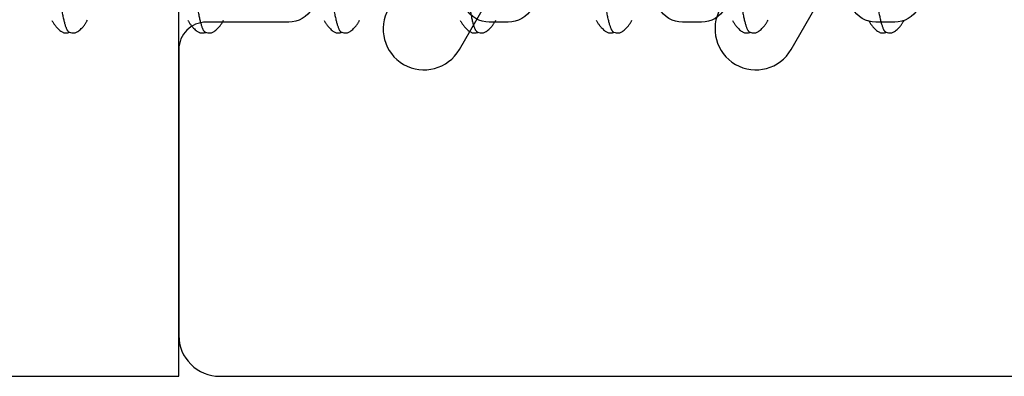
# Model space of a CAD drawing. Extents: x 494 to 681, y 373 to 426.
# Drawn here: x 523 to 524, y 403 to 403 of the extents above; entities that cross this region are included whole.
import ezdxf

# ---------------------------------------------------------------- set-up
doc = ezdxf.new("R2010")
doc.units = 0
doc.header["$LTSCALE"] = 0.25
doc.header["$MEASUREMENT"] = 0
doc.layers.add('Boyd_Fasteners', color=3, linetype='CONTINUOUS')
for name, color, linetype, lineweight in [('Die#', 230, 'CONTINUOUS', 15), ('EXTRUDED VINYL', 250, 'CONTINUOUS', 25), ('Extrusions', 170, 'CONTINUOUS', 25)]:
    doc.layers.add(name, color=color, linetype=linetype, lineweight=lineweight)
doc.styles.add('PART ID', font='arial.ttf')

# ---------------------------------------------------------------- blocks, each defined once
blk = doc.blocks.new('A$C09F65A9E')
at = {"layer": 'Boyd_Fasteners'}
for p, q in [((-0.12056, -0.32908), (-0.12078, -0.32923)), ((-0.12035, -0.32894), (-0.12056, -0.32908)), ((-0.12013, -0.32881), (-0.12035, -0.32894)), ((-0.1199, -0.32867), (-0.12013, -0.32881)), ((-0.11965, -0.32852), (-0.1199, -0.32867)), ((-0.11934, -0.32835), (-0.11965, -0.32852)), ((-0.12379, -0.33255), (-0.12387, -0.33277)), ((-0.1237, -0.33233), (-0.12379, -0.33255)), ((-0.12358, -0.3321), (-0.1237, -0.33233)), ((-0.12345, -0.33188), (-0.12358, -0.3321)), ((-0.12327, -0.33162), (-0.12345, -0.33188)), ((-0.12304, -0.33132), (-0.12327, -0.33162)), ((-0.12277, -0.331), (-0.12304, -0.33132)), ((-0.12251, -0.33071), (-0.12277, -0.331)), ((-0.12224, -0.33044), (-0.12251, -0.33071)), ((-0.12198, -0.33019), (-0.12224, -0.33044)), ((-0.12173, -0.32997), (-0.12198, -0.33019)), ((-0.12148, -0.32976), (-0.12173, -0.32997)), ((-0.12124, -0.32957), (-0.12148, -0.32976)), ((-0.12101, -0.3294), (-0.12124, -0.32957)), ((-0.12078, -0.32923), (-0.12101, -0.3294)), ((-0.12396, -0.33326), (-0.12398, -0.33355)), ((-0.12398, -0.33355), (-0.12396, -0.33389)), ((-0.12394, -0.33565), (-0.12397, -0.33605)), ((-0.12397, -0.33605), (-0.12397, -0.3364)), ((-0.12392, -0.33301), (-0.12396, -0.33326)), ((-0.12396, -0.33389), (-0.12391, -0.33426)), ((-0.12385, -0.33522), (-0.12394, -0.33565)), ((-0.12387, -0.33277), (-0.12392, -0.33301)), ((-0.12391, -0.33426), (-0.12382, -0.33464)), ((-0.12374, -0.33484), (-0.12385, -0.33522)), ((-0.12382, -0.33464), (-0.12374, -0.33487)), ((-0.12366, -0.33465), (-0.12374, -0.33484)), ((-0.12397, -0.3364), (-0.12394, -0.33668)), ((-0.12394, -0.33668), (-0.12388, -0.33694)), ((-0.12388, -0.33694), (-0.1238, -0.33719)), ((-0.1238, -0.33719), (-0.1237, -0.33743)), ((-0.1237, -0.33743), (-0.12357, -0.33767)), ((-0.12357, -0.33767), (-0.12342, -0.33792)), ((-0.12342, -0.33792), (-0.12322, -0.33821)), ((-0.12322, -0.33821), (-0.12295, -0.33855)), ((-0.12295, -0.33855), (-0.12267, -0.33888)), ((-0.12267, -0.33888), (-0.12238, -0.33918)), ((-0.12238, -0.33918), (-0.1221, -0.33945)), ((-0.1221, -0.33945), (-0.12184, -0.3397)), ((-0.12184, -0.3397), (-0.12158, -0.33992)), ((-0.12158, -0.33992), (-0.12133, -0.34012)), ((-0.12133, -0.34012), (-0.1211, -0.3403)), ((-0.1211, -0.3403), (-0.12087, -0.34046)), ((-0.12087, -0.34046), (-0.12066, -0.34061)), ((-0.12066, -0.34061), (-0.12045, -0.34075)), ((-0.12045, -0.34075), (-0.12026, -0.34087)), ((-0.12026, -0.34087), (-0.12006, -0.341)), ((-0.12006, -0.341), (-0.11984, -0.34112)), ((-0.11984, -0.34112), (-0.11961, -0.34126)), ((-0.11961, -0.34126), (-0.11932, -0.34142)), ((-0.12148, -0.37976), (-0.12172, -0.37996)), ((-0.12124, -0.37957), (-0.12148, -0.37976)), ((-0.12101, -0.37939), (-0.12124, -0.37957)), ((-0.12078, -0.37923), (-0.12101, -0.37939)), ((-0.12056, -0.37908), (-0.12078, -0.37923)), ((-0.12034, -0.37894), (-0.12056, -0.37908)), ((-0.12013, -0.37881), (-0.12034, -0.37894)), ((-0.1199, -0.37867), (-0.12013, -0.37881)), ((-0.11964, -0.37852), (-0.1199, -0.37867)), ((-0.11934, -0.37835), (-0.11964, -0.37852)), ((-0.12396, -0.38326), (-0.12398, -0.38355)), ((-0.12392, -0.383), (-0.12396, -0.38326)), ((-0.12387, -0.38277), (-0.12392, -0.383)), ((-0.12379, -0.38254), (-0.12387, -0.38277)), ((-0.1237, -0.38232), (-0.12379, -0.38254)), ((-0.12358, -0.3821), (-0.1237, -0.38232)), ((-0.12344, -0.38187), (-0.12358, -0.3821)), ((-0.12327, -0.38162), (-0.12344, -0.38187)), ((-0.12303, -0.38131), (-0.12327, -0.38162)), ((-0.12277, -0.381), (-0.12303, -0.38131)), ((-0.1225, -0.3807), (-0.12277, -0.381)), ((-0.12224, -0.38043), (-0.1225, -0.3807)), ((-0.12198, -0.38019), (-0.12224, -0.38043)), ((-0.12172, -0.37996), (-0.12198, -0.38019)), ((-0.12398, -0.38355), (-0.12396, -0.38389)), ((-0.12394, -0.38565), (-0.12397, -0.38605)), ((-0.12397, -0.38605), (-0.12397, -0.3864)), ((-0.12397, -0.3864), (-0.12394, -0.38668)), ((-0.12396, -0.38389), (-0.12391, -0.38426)), ((-0.12385, -0.38522), (-0.12394, -0.38565)), ((-0.12394, -0.38668), (-0.12388, -0.38694)), ((-0.12391, -0.38426), (-0.12382, -0.38464)), ((-0.12388, -0.38694), (-0.1238, -0.38719)), ((-0.12374, -0.38484), (-0.12385, -0.38522)), ((-0.12382, -0.38464), (-0.12375, -0.38488)), ((-0.12366, -0.38465), (-0.12374, -0.38484)), ((-0.1238, -0.38719), (-0.1237, -0.38743)), ((-0.1237, -0.38743), (-0.12357, -0.38768)), ((-0.12357, -0.38768), (-0.12342, -0.38793)), ((-0.12342, -0.38793), (-0.12322, -0.38821)), ((-0.12322, -0.38821), (-0.12295, -0.38855)), ((-0.12295, -0.38855), (-0.12266, -0.38888)), ((-0.12266, -0.38888), (-0.12238, -0.38918)), ((-0.12238, -0.38918), (-0.1221, -0.38945)), ((-0.1221, -0.38945), (-0.12184, -0.3897)), ((-0.12184, -0.3897), (-0.12158, -0.38992)), ((-0.12158, -0.38992), (-0.12133, -0.39012)), ((-0.12133, -0.39012), (-0.1211, -0.3903)), ((-0.1211, -0.3903), (-0.12087, -0.39046)), ((-0.12087, -0.39046), (-0.12066, -0.39061)), ((-0.12066, -0.39061), (-0.12045, -0.39075)), ((-0.12045, -0.39075), (-0.12026, -0.39087)), ((-0.12026, -0.39087), (-0.12006, -0.391)), ((-0.12006, -0.391), (-0.11984, -0.39112)), ((-0.11984, -0.39112), (-0.11961, -0.39126)), ((-0.11961, -0.39126), (-0.11932, -0.39142)), ((-0.12198, -0.43019), (-0.12224, -0.43044)), ((-0.12173, -0.42996), (-0.12198, -0.43019)), ((-0.12148, -0.42976), (-0.12173, -0.42996)), ((-0.12124, -0.42957), (-0.12148, -0.42976)), ((-0.12101, -0.4294), (-0.12124, -0.42957)), ((-0.12078, -0.42923), (-0.12101, -0.4294)), ((-0.12056, -0.42908), (-0.12078, -0.42923)), ((-0.12034, -0.42894), (-0.12056, -0.42908)), ((-0.12013, -0.42881), (-0.12034, -0.42894)), ((-0.1199, -0.42867), (-0.12013, -0.42881)), ((-0.11965, -0.42852), (-0.1199, -0.42867)), ((-0.11934, -0.42835), (-0.11965, -0.42852)), ((-0.12396, -0.43326), (-0.12398, -0.43355)), ((-0.12398, -0.43355), (-0.12396, -0.4339)), ((-0.12392, -0.43301), (-0.12396, -0.43326)), ((-0.12396, -0.4339), (-0.12391, -0.43427)), ((-0.12387, -0.43277), (-0.12392, -0.43301)), ((-0.12379, -0.43255), (-0.12387, -0.43277)), ((-0.1237, -0.43233), (-0.12379, -0.43255)), ((-0.12358, -0.4321), (-0.1237, -0.43233)), ((-0.12344, -0.43187), (-0.12358, -0.4321)), ((-0.12327, -0.43162), (-0.12344, -0.43187)), ((-0.12303, -0.43131), (-0.12327, -0.43162)), ((-0.12277, -0.431), (-0.12303, -0.43131)), ((-0.1225, -0.43071), (-0.12277, -0.431)), ((-0.12224, -0.43044), (-0.1225, -0.43071)), ((-0.12394, -0.43565), (-0.12397, -0.43605)), ((-0.12397, -0.43605), (-0.12397, -0.4364)), ((-0.12397, -0.4364), (-0.12394, -0.43668)), ((-0.12385, -0.43523), (-0.12394, -0.43565)), ((-0.12394, -0.43668), (-0.12388, -0.43694)), ((-0.12391, -0.43427), (-0.12382, -0.43464)), ((-0.12388, -0.43694), (-0.1238, -0.43719)), ((-0.12374, -0.43484), (-0.12385, -0.43523)), ((-0.12382, -0.43464), (-0.12374, -0.43487)), ((-0.1238, -0.43719), (-0.1237, -0.43743)), ((-0.12366, -0.43465), (-0.12374, -0.43484)), ((-0.1237, -0.43743), (-0.12357, -0.43767)), ((-0.12357, -0.43767), (-0.12342, -0.43792)), ((-0.12342, -0.43792), (-0.12322, -0.43821)), ((-0.12322, -0.43821), (-0.12295, -0.43855)), ((-0.12295, -0.43855), (-0.12267, -0.43888)), ((-0.12267, -0.43888), (-0.12238, -0.43918)), ((-0.12238, -0.43918), (-0.12211, -0.43945)), ((-0.12211, -0.43945), (-0.12184, -0.4397)), ((-0.12184, -0.4397), (-0.12158, -0.43992)), ((-0.12158, -0.43992), (-0.12133, -0.44012)), ((-0.12133, -0.44012), (-0.1211, -0.4403)), ((-0.1211, -0.4403), (-0.12087, -0.44046)), ((-0.12087, -0.44046), (-0.12066, -0.44061)), ((-0.12066, -0.44061), (-0.12045, -0.44075)), ((-0.12045, -0.44075), (-0.12026, -0.44087)), ((-0.12026, -0.44087), (-0.12006, -0.441)), ((-0.12006, -0.441), (-0.11984, -0.44112)), ((-0.11984, -0.44112), (-0.11961, -0.44126)), ((-0.11961, -0.44126), (-0.11932, -0.44142)), ((-0.12277, -0.481), (-0.12303, -0.48131)), ((-0.1225, -0.4807), (-0.12277, -0.481)), ((-0.12224, -0.48043), (-0.1225, -0.4807)), ((-0.12198, -0.48019), (-0.12224, -0.48043)), ((-0.12173, -0.47996), (-0.12198, -0.48019)), ((-0.12148, -0.47976), (-0.12173, -0.47996)), ((-0.12124, -0.47957), (-0.12148, -0.47976)), ((-0.12101, -0.47939), (-0.12124, -0.47957)), ((-0.12078, -0.47923), (-0.12101, -0.47939)), ((-0.12056, -0.47908), (-0.12078, -0.47923)), ((-0.12034, -0.47894), (-0.12056, -0.47908)), ((-0.12013, -0.47881), (-0.12034, -0.47894)), ((-0.1199, -0.47867), (-0.12013, -0.47881)), ((-0.11964, -0.47852), (-0.1199, -0.47867)), ((-0.11934, -0.47835), (-0.11964, -0.47852)), ((-0.12396, -0.48326), (-0.12398, -0.48355)), ((-0.12398, -0.48355), (-0.12396, -0.48389)), ((-0.12392, -0.483), (-0.12396, -0.48326)), ((-0.12396, -0.48389), (-0.12391, -0.48426)), ((-0.12387, -0.48277), (-0.12392, -0.483)), ((-0.12391, -0.48426), (-0.12382, -0.48464)), ((-0.12379, -0.48254), (-0.12387, -0.48277)), ((-0.12382, -0.48464), (-0.12375, -0.48488)), ((-0.1237, -0.48232), (-0.12379, -0.48254)), ((-0.12358, -0.4821), (-0.1237, -0.48232)), ((-0.12344, -0.48187), (-0.12358, -0.4821)), ((-0.12327, -0.48162), (-0.12344, -0.48187)), ((-0.12303, -0.48131), (-0.12327, -0.48162)), ((-0.12394, -0.48565), (-0.12397, -0.48605)), ((-0.12397, -0.48605), (-0.12397, -0.4864)), ((-0.12397, -0.4864), (-0.12394, -0.48668)), ((-0.12385, -0.48522), (-0.12394, -0.48565)), ((-0.12394, -0.48668), (-0.12388, -0.48694)), ((-0.12388, -0.48694), (-0.1238, -0.48719)), ((-0.12374, -0.48484), (-0.12385, -0.48522)), ((-0.1238, -0.48719), (-0.1237, -0.48743)), ((-0.12366, -0.48465), (-0.12374, -0.48484)), ((-0.1237, -0.48743), (-0.12357, -0.48768)), ((-0.12357, -0.48768), (-0.12342, -0.48793)), ((-0.12342, -0.48793), (-0.12322, -0.48821)), ((-0.12322, -0.48821), (-0.12295, -0.48855)), ((-0.12295, -0.48855), (-0.12266, -0.48888)), ((-0.12266, -0.48888), (-0.12238, -0.48918)), ((-0.12238, -0.48918), (-0.1221, -0.48945)), ((-0.1221, -0.48945), (-0.12184, -0.4897)), ((-0.12184, -0.4897), (-0.12158, -0.48992)), ((-0.12158, -0.48992), (-0.12133, -0.49012)), ((-0.12133, -0.49012), (-0.1211, -0.4903)), ((-0.1211, -0.4903), (-0.12087, -0.49046)), ((-0.12087, -0.49046), (-0.12066, -0.49061)), ((-0.12066, -0.49061), (-0.12045, -0.49075)), ((-0.12045, -0.49075), (-0.12026, -0.49087)), ((-0.12026, -0.49087), (-0.12006, -0.491)), ((-0.12006, -0.491), (-0.11984, -0.49112)), ((-0.11984, -0.49112), (-0.11961, -0.49126)), ((-0.11961, -0.49126), (-0.11932, -0.49142)), ((-0.12327, -0.53162), (-0.12345, -0.53188)), ((-0.12304, -0.53132), (-0.12327, -0.53162)), ((-0.12277, -0.531), (-0.12304, -0.53132)), ((-0.12251, -0.53071), (-0.12277, -0.531)), ((-0.12224, -0.53044), (-0.12251, -0.53071)), ((-0.12198, -0.53019), (-0.12224, -0.53044)), ((-0.12173, -0.52997), (-0.12198, -0.53019)), ((-0.12148, -0.52976), (-0.12173, -0.52997)), ((-0.12124, -0.52957), (-0.12148, -0.52976)), ((-0.12101, -0.5294), (-0.12124, -0.52957)), ((-0.12078, -0.52923), (-0.12101, -0.5294)), ((-0.12056, -0.52908), (-0.12078, -0.52923)), ((-0.12035, -0.52894), (-0.12056, -0.52908)), ((-0.12013, -0.52881), (-0.12035, -0.52894)), ((-0.1199, -0.52867), (-0.12013, -0.52881)), ((-0.11965, -0.52852), (-0.1199, -0.52867)), ((-0.11934, -0.52835), (-0.11965, -0.52852)), ((-0.12396, -0.53326), (-0.12398, -0.53355)), ((-0.12398, -0.53355), (-0.12396, -0.53389)), ((-0.12392, -0.53301), (-0.12396, -0.53326)), ((-0.12396, -0.53389), (-0.12391, -0.53426)), ((-0.12385, -0.53522), (-0.12394, -0.53565)), ((-0.12387, -0.53277), (-0.12392, -0.53301)), ((-0.12391, -0.53426), (-0.12382, -0.53464)), ((-0.12379, -0.53255), (-0.12387, -0.53277)), ((-0.12374, -0.53484), (-0.12385, -0.53522)), ((-0.12382, -0.53464), (-0.12374, -0.53487)), ((-0.1237, -0.53233), (-0.12379, -0.53255)), ((-0.12366, -0.53465), (-0.12374, -0.53484)), ((-0.12358, -0.5321), (-0.1237, -0.53233)), ((-0.12345, -0.53188), (-0.12358, -0.5321)), ((-0.12394, -0.53565), (-0.12397, -0.53605)), ((-0.12397, -0.53605), (-0.12397, -0.5364)), ((-0.12397, -0.5364), (-0.12394, -0.53668)), ((-0.12394, -0.53668), (-0.12388, -0.53694)), ((-0.12388, -0.53694), (-0.1238, -0.53719)), ((-0.1238, -0.53719), (-0.1237, -0.53743)), ((-0.1237, -0.53743), (-0.12357, -0.53767)), ((-0.12357, -0.53767), (-0.12342, -0.53792)), ((-0.12342, -0.53792), (-0.12322, -0.53821)), ((-0.12322, -0.53821), (-0.12295, -0.53855)), ((-0.12295, -0.53855), (-0.12267, -0.53888)), ((-0.12267, -0.53888), (-0.12238, -0.53918)), ((-0.12238, -0.53918), (-0.1221, -0.53945)), ((-0.1221, -0.53945), (-0.12184, -0.5397)), ((-0.12184, -0.5397), (-0.12158, -0.53992)), ((-0.12158, -0.53992), (-0.12133, -0.54012)), ((-0.12133, -0.54012), (-0.1211, -0.5403)), ((-0.1211, -0.5403), (-0.12087, -0.54046)), ((-0.12087, -0.54046), (-0.12066, -0.54061)), ((-0.12066, -0.54061), (-0.12045, -0.54075)), ((-0.12045, -0.54075), (-0.12026, -0.54087)), ((-0.12026, -0.54087), (-0.12006, -0.541)), ((-0.12006, -0.541), (-0.11984, -0.54112)), ((-0.11984, -0.54112), (-0.11961, -0.54126)), ((-0.11961, -0.54126), (-0.11932, -0.54142)), ((-0.1199, -0.57867), (-0.12013, -0.57881)), ((-0.11964, -0.57852), (-0.1199, -0.57867)), ((-0.11934, -0.57835), (-0.11964, -0.57852)), ((-0.12358, -0.5821), (-0.1237, -0.58232)), ((-0.12344, -0.58187), (-0.12358, -0.5821)), ((-0.12327, -0.58162), (-0.12344, -0.58187)), ((-0.12303, -0.58131), (-0.12327, -0.58162)), ((-0.12277, -0.581), (-0.12303, -0.58131)), ((-0.1225, -0.5807), (-0.12277, -0.581)), ((-0.12224, -0.58043), (-0.1225, -0.5807)), ((-0.12198, -0.58019), (-0.12224, -0.58043)), ((-0.12173, -0.57996), (-0.12198, -0.58019)), ((-0.12148, -0.57976), (-0.12173, -0.57996)), ((-0.12124, -0.57957), (-0.12148, -0.57976)), ((-0.12101, -0.57939), (-0.12124, -0.57957)), ((-0.12078, -0.57923), (-0.12101, -0.57939)), ((-0.12056, -0.57908), (-0.12078, -0.57923)), ((-0.12034, -0.57894), (-0.12056, -0.57908)), ((-0.12013, -0.57881), (-0.12034, -0.57894)), ((-0.12396, -0.58326), (-0.12398, -0.58355)), ((-0.12398, -0.58355), (-0.12396, -0.58389)), ((-0.12394, -0.58565), (-0.12397, -0.58605)), ((-0.12392, -0.583), (-0.12396, -0.58326)), ((-0.12396, -0.58389), (-0.12391, -0.58426)), ((-0.12385, -0.58522), (-0.12394, -0.58565)), ((-0.12387, -0.58277), (-0.12392, -0.583)), ((-0.12391, -0.58426), (-0.12382, -0.58464)), ((-0.12379, -0.58254), (-0.12387, -0.58277)), ((-0.12374, -0.58484), (-0.12385, -0.58522)), ((-0.12382, -0.58464), (-0.12375, -0.58488)), ((-0.1237, -0.58232), (-0.12379, -0.58254)), ((-0.12366, -0.58465), (-0.12374, -0.58484)), ((-0.12397, -0.58605), (-0.12397, -0.5864)), ((-0.12397, -0.5864), (-0.12394, -0.58668)), ((-0.12394, -0.58668), (-0.12388, -0.58694)), ((-0.12388, -0.58694), (-0.1238, -0.58719)), ((-0.1238, -0.58719), (-0.1237, -0.58743)), ((-0.1237, -0.58743), (-0.12357, -0.58768)), ((-0.12357, -0.58768), (-0.12342, -0.58793)), ((-0.12342, -0.58793), (-0.12322, -0.58821)), ((-0.12322, -0.58821), (-0.12295, -0.58855)), ((-0.12295, -0.58855), (-0.12266, -0.58888)), ((-0.12266, -0.58888), (-0.12238, -0.58918)), ((-0.12238, -0.58918), (-0.1221, -0.58945)), ((-0.1221, -0.58945), (-0.12183, -0.5897)), ((-0.12183, -0.5897), (-0.12158, -0.58992)), ((-0.12158, -0.58992), (-0.12133, -0.59012)), ((-0.12133, -0.59012), (-0.1211, -0.5903)), ((-0.1211, -0.5903), (-0.12087, -0.59046)), ((-0.12087, -0.59046), (-0.12066, -0.59061)), ((-0.12066, -0.59061), (-0.12045, -0.59075)), ((-0.12045, -0.59075), (-0.12026, -0.59087)), ((-0.12026, -0.59087), (-0.12006, -0.591)), ((-0.12006, -0.591), (-0.11984, -0.59112)), ((-0.11984, -0.59112), (-0.11961, -0.59126)), ((-0.11961, -0.59126), (-0.11932, -0.59142)), ((-0.12078, -0.62923), (-0.12101, -0.6294)), ((-0.12056, -0.62908), (-0.12078, -0.62923)), ((-0.12034, -0.62894), (-0.12056, -0.62908)), ((-0.12013, -0.62881), (-0.12034, -0.62894)), ((-0.1199, -0.62867), (-0.12013, -0.62881)), ((-0.11965, -0.62852), (-0.1199, -0.62867)), ((-0.11934, -0.62835), (-0.11965, -0.62852)), ((-0.12387, -0.63277), (-0.12392, -0.63301)), ((-0.12379, -0.63255), (-0.12387, -0.63277)), ((-0.1237, -0.63232), (-0.12379, -0.63255)), ((-0.12358, -0.6321), (-0.1237, -0.63232)), ((-0.12344, -0.63187), (-0.12358, -0.6321)), ((-0.12327, -0.63162), (-0.12344, -0.63187)), ((-0.12303, -0.63131), (-0.12327, -0.63162)), ((-0.12277, -0.631), (-0.12303, -0.63131)), ((-0.1225, -0.63071), (-0.12277, -0.631)), ((-0.12224, -0.63044), (-0.1225, -0.63071)), ((-0.12198, -0.63019), (-0.12224, -0.63044)), ((-0.12173, -0.62996), (-0.12198, -0.63019)), ((-0.12148, -0.62976), (-0.12173, -0.62996)), ((-0.12124, -0.62957), (-0.12148, -0.62976)), ((-0.12101, -0.6294), (-0.12124, -0.62957)), ((-0.12396, -0.63326), (-0.12398, -0.63356)), ((-0.12398, -0.63356), (-0.12396, -0.6339)), ((-0.12394, -0.63565), (-0.12397, -0.63605)), ((-0.12397, -0.63605), (-0.12397, -0.6364)), ((-0.12397, -0.6364), (-0.12394, -0.63668)), ((-0.12392, -0.63301), (-0.12396, -0.63326)), ((-0.12396, -0.6339), (-0.12391, -0.63427)), ((-0.12385, -0.63523), (-0.12394, -0.63565)), ((-0.12391, -0.63427), (-0.12382, -0.63464)), ((-0.12374, -0.63485), (-0.12385, -0.63523)), ((-0.12382, -0.63464), (-0.12374, -0.63487)), ((-0.12366, -0.63465), (-0.12374, -0.63485)), ((-0.12394, -0.63668), (-0.12388, -0.63694)), ((-0.12388, -0.63694), (-0.1238, -0.63719)), ((-0.1238, -0.63719), (-0.1237, -0.63743)), ((-0.1237, -0.63743), (-0.12357, -0.63767)), ((-0.12357, -0.63767), (-0.12342, -0.63792)), ((-0.12342, -0.63792), (-0.12322, -0.63821)), ((-0.12322, -0.63821), (-0.12295, -0.63855)), ((-0.12295, -0.63855), (-0.12267, -0.63888)), ((-0.12267, -0.63888), (-0.12238, -0.63918)), ((-0.12238, -0.63918), (-0.12211, -0.63945)), ((-0.12211, -0.63945), (-0.12184, -0.6397)), ((-0.12184, -0.6397), (-0.12158, -0.63992)), ((-0.12158, -0.63992), (-0.12133, -0.64012)), ((-0.12133, -0.64012), (-0.1211, -0.6403)), ((-0.1211, -0.6403), (-0.12087, -0.64046)), ((-0.12087, -0.64046), (-0.12066, -0.64061)), ((-0.12066, -0.64061), (-0.12045, -0.64075)), ((-0.12045, -0.64075), (-0.12026, -0.64087)), ((-0.12026, -0.64087), (-0.12006, -0.641)), ((-0.12006, -0.641), (-0.11984, -0.64112)), ((-0.11984, -0.64112), (-0.11961, -0.64126)), ((-0.11961, -0.64126), (-0.11932, -0.64142))]:
    blk.add_line(p, q, dxfattribs=at)
for points, knots in [([(0.11885, -0.31211), (0.1186, -0.31217), (0.11808, -0.31229), (0.11726, -0.31246), (0.1164, -0.31263), (0.11513, -0.31286), (0.11342, -0.31315), (0.1112, -0.31349), (0.10878, -0.31383), (0.10616, -0.31417), (0.10334, -0.31451), (0.10034, -0.31485), (0.09715, -0.31519), (0.09379, -0.31553), (0.09025, -0.31587), (0.08654, -0.31621), (0.08267, -0.31655), (0.07864, -0.31689), (0.07447, -0.31724), (0.06865, -0.3177), (0.06106, -0.31827), (0.05163, -0.31895), (0.04181, -0.31964), (0.03166, -0.32032), (0.02125, -0.321), (0.01245, -0.32157), (0.00536, -0.32203), (-0.00172, -0.32249), (-0.01053, -0.32305), (-0.02101, -0.32373), (-0.03133, -0.32441), (-0.04143, -0.32509), (-0.05123, -0.32577), (-0.06066, -0.32645), (-0.06825, -0.32702), (-0.07409, -0.32748), (-0.07828, -0.32783), (-0.08233, -0.32817), (-0.08622, -0.32851), (-0.08995, -0.32885), (-0.09351, -0.32919), (-0.09689, -0.32953), (-0.10009, -0.32987), (-0.10311, -0.33021), (-0.10594, -0.33055), (-0.10818, -0.33084), (-0.10988, -0.33108), (-0.11144, -0.3313), (-0.11326, -0.33158), (-0.11499, -0.33187), (-0.11627, -0.3321), (-0.11715, -0.33227), (-0.11797, -0.33244), (-0.11875, -0.33261), (-0.11946, -0.33278), (-0.12012, -0.33295), (-0.12073, -0.33312), (-0.12128, -0.33329), (-0.12177, -0.33346), (-0.12221, -0.33363), (-0.12259, -0.3338), (-0.12283, -0.33392), (-0.12293, -0.33398)], [0, 0, 0, 0, 0.003203, 0.006626, 0.010267, 0.014127, 0.022499, 0.03173, 0.0418, 0.052688, 0.064366, 0.076804, 0.089986, 0.103906, 0.118549, 0.13389, 0.1499, 0.166539, 0.183766, 0.201546, 0.238695, 0.277701, 0.318243, 0.360198, 0.403314, 0.447072, 0.469032, 0.490982, 0.534701, 0.577977, 0.620632, 0.662413, 0.702946, 0.741907, 0.779084, 0.796939, 0.814252, 0.83098, 0.847076, 0.862492, 0.877194, 0.891175, 0.90443, 0.916944, 0.928698, 0.939667, 0.944847, 0.949819, 0.959123, 0.967571, 0.971474, 0.975162, 0.978634, 0.981887, 0.984921, 0.987733, 0.990322, 0.99269, 0.994839, 0.996771, 0.99849, 1, 1, 1, 1]), ([(-0.12293, -0.33398), (-0.12302, -0.33404), (-0.12315, -0.33411), (-0.1233, -0.33423), (-0.1234, -0.33431), (-0.12349, -0.3344), (-0.12358, -0.3345), (-0.12363, -0.33459), (-0.12366, -0.33465)], [0, 0, 0, 0, 0.310494, 0.44922, 0.577478, 0.695854, 0.805102, 1, 1, 1, 1]), ([(0.11885, -0.36211), (0.1186, -0.36217), (0.11808, -0.36229), (0.11726, -0.36246), (0.11639, -0.36263), (0.11547, -0.3628), (0.1145, -0.36297), (0.11309, -0.3632), (0.1112, -0.36349), (0.10878, -0.36383), (0.10615, -0.36417), (0.10332, -0.36451), (0.1003, -0.36485), (0.0971, -0.3652), (0.09372, -0.36554), (0.09017, -0.36588), (0.08645, -0.36622), (0.08257, -0.36656), (0.0771, -0.36703), (0.06993, -0.3676), (0.06096, -0.36828), (0.05154, -0.36896), (0.04175, -0.36964), (0.03163, -0.37032), (0.02128, -0.371), (0.01078, -0.37168), (0.00021, -0.37236), (-0.01037, -0.37304), (-0.0209, -0.37372), (-0.0313, -0.37441), (-0.04148, -0.37509), (-0.05134, -0.37578), (-0.06079, -0.37646), (-0.06977, -0.37714), (-0.07694, -0.37771), (-0.08241, -0.37817), (-0.0863, -0.37852), (-0.09003, -0.37886), (-0.09359, -0.3792), (-0.09698, -0.37954), (-0.10018, -0.37988), (-0.1032, -0.38022), (-0.10603, -0.38057), (-0.10827, -0.38085), (-0.10997, -0.38109), (-0.11153, -0.38131), (-0.11334, -0.38159), (-0.11507, -0.38188), (-0.11635, -0.38211), (-0.11722, -0.38228), (-0.11804, -0.38246), (-0.11881, -0.38263), (-0.11952, -0.3828), (-0.12017, -0.38297), (-0.12077, -0.38314), (-0.12132, -0.3833), (-0.12181, -0.38347), (-0.12224, -0.38364), (-0.12262, -0.38381), (-0.12285, -0.38393), (-0.12295, -0.38399)], [0, 0, 0, 0, 0.003209, 0.006634, 0.010276, 0.014134, 0.018207, 0.022495, 0.031712, 0.041788, 0.052711, 0.06445, 0.076968, 0.090231, 0.10421, 0.118883, 0.134241, 0.150275, 0.166948, 0.202022, 0.239122, 0.278004, 0.318497, 0.360361, 0.403164, 0.446555, 0.490249, 0.533944, 0.577386, 0.620423, 0.662602, 0.703387, 0.742432, 0.779558, 0.814569, 0.831237, 0.847306, 0.862731, 0.877469, 0.891487, 0.904754, 0.917257, 0.928995, 0.93995, 0.945126, 0.950093, 0.959393, 0.967829, 0.971719, 0.975388, 0.978835, 0.982061, 0.985065, 0.98785, 0.990414, 0.99276, 0.994889, 0.996803, 0.998505, 1, 1, 1, 1]), ([(-0.12295, -0.38399), (-0.12304, -0.38405), (-0.12316, -0.38412), (-0.12331, -0.38424), (-0.12341, -0.38432), (-0.12349, -0.3844), (-0.12358, -0.38451), (-0.12363, -0.38459), (-0.12366, -0.38465)], [0, 0, 0, 0, 0.309691, 0.448252, 0.576491, 0.694978, 0.804446, 1, 1, 1, 1]), ([(0.11885, -0.41211), (0.1186, -0.41217), (0.11808, -0.41229), (0.11726, -0.41246), (0.11639, -0.41263), (0.11513, -0.41286), (0.11342, -0.41315), (0.11121, -0.41349), (0.1088, -0.41383), (0.10618, -0.41417), (0.10337, -0.41451), (0.10036, -0.41485), (0.09717, -0.41519), (0.0938, -0.41553), (0.09026, -0.41587), (0.08656, -0.41621), (0.08269, -0.41655), (0.07867, -0.41689), (0.0745, -0.41723), (0.06866, -0.4177), (0.06106, -0.41827), (0.05162, -0.41895), (0.04179, -0.41964), (0.03164, -0.42032), (0.02125, -0.421), (0.01073, -0.42169), (0.00015, -0.42237), (-0.01041, -0.42304), (-0.02089, -0.42372), (-0.0312, -0.4244), (-0.03967, -0.42497), (-0.04631, -0.42543), (-0.05273, -0.42588), (-0.06049, -0.42644), (-0.06948, -0.42711), (-0.07668, -0.42769), (-0.08218, -0.42815), (-0.08609, -0.4285), (-0.08985, -0.42884), (-0.09343, -0.42918), (-0.09683, -0.42953), (-0.10004, -0.42987), (-0.10307, -0.43021), (-0.10591, -0.43055), (-0.10815, -0.43084), (-0.10984, -0.43107), (-0.11141, -0.43129), (-0.11323, -0.43157), (-0.11496, -0.43186), (-0.11624, -0.43209), (-0.11712, -0.43227), (-0.11795, -0.43244), (-0.11873, -0.43261), (-0.11944, -0.43278), (-0.12011, -0.43295), (-0.12072, -0.43312), (-0.12127, -0.43329), (-0.12176, -0.43346), (-0.1222, -0.43363), (-0.12259, -0.4338), (-0.12282, -0.43392), (-0.12293, -0.43398)], [0, 0, 0, 0, 0.003206, 0.006629, 0.010269, 0.014125, 0.022479, 0.031681, 0.041722, 0.052587, 0.064256, 0.076708, 0.089919, 0.103862, 0.11851, 0.133838, 0.149819, 0.166431, 0.183652, 0.201457, 0.238689, 0.277763, 0.318347, 0.360327, 0.40334, 0.446853, 0.490541, 0.534193, 0.577492, 0.620136, 0.661855, 0.682268, 0.702325, 0.74124, 0.778379, 0.813574, 0.830364, 0.846552, 0.862077, 0.876888, 0.89096, 0.90427, 0.91681, 0.928572, 0.939543, 0.944724, 0.949698, 0.959013, 0.967479, 0.971391, 0.975087, 0.978566, 0.981827, 0.984867, 0.987686, 0.990283, 0.992659, 0.994816, 0.996755, 0.998482, 1, 1, 1, 1]), ([(-0.12293, -0.43398), (-0.12302, -0.43403), (-0.12315, -0.43411), (-0.1233, -0.43423), (-0.1234, -0.43431), (-0.12348, -0.43439), (-0.12358, -0.4345), (-0.12363, -0.43459), (-0.12366, -0.43465)], [0, 0, 0, 0, 0.310634, 0.449424, 0.577727, 0.696114, 0.805329, 1, 1, 1, 1]), ([(0.11885, -0.46211), (0.1186, -0.46217), (0.11808, -0.46229), (0.11726, -0.46246), (0.11639, -0.46263), (0.11513, -0.46286), (0.11342, -0.46315), (0.11121, -0.46349), (0.10879, -0.46383), (0.10617, -0.46417), (0.10336, -0.46451), (0.10035, -0.46485), (0.09716, -0.46519), (0.09378, -0.46553), (0.09024, -0.46587), (0.08653, -0.46621), (0.08265, -0.46656), (0.07862, -0.4669), (0.07445, -0.46724), (0.06862, -0.4677), (0.06102, -0.46828), (0.04821, -0.4692), (0.03496, -0.4701), (0.02311, -0.47088), (0.01615, -0.47133), (0.01088, -0.47167), (0.00559, -0.47202), (-0.00148, -0.47247), (-0.0103, -0.47304), (-0.02083, -0.47372), (-0.03122, -0.4744), (-0.04137, -0.47509), (-0.0512, -0.47577), (-0.06063, -0.47645), (-0.06962, -0.47713), (-0.0768, -0.4777), (-0.08227, -0.47816), (-0.08616, -0.4785), (-0.08989, -0.47885), (-0.09345, -0.47919), (-0.09685, -0.47953), (-0.10006, -0.47987), (-0.10308, -0.48021), (-0.10592, -0.48055), (-0.10817, -0.48084), (-0.10987, -0.48107), (-0.11144, -0.4813), (-0.11327, -0.48158), (-0.11501, -0.48187), (-0.1163, -0.48211), (-0.11718, -0.48228), (-0.11801, -0.48245), (-0.11879, -0.48262), (-0.1195, -0.48279), (-0.12016, -0.48296), (-0.12077, -0.48313), (-0.12132, -0.4833), (-0.12181, -0.48347), (-0.12224, -0.48364), (-0.12262, -0.48381), (-0.12285, -0.48394), (-0.12295, -0.484)], [0, 0, 0, 0, 0.003207, 0.006631, 0.010273, 0.01413, 0.022488, 0.031695, 0.041743, 0.052618, 0.064298, 0.076759, 0.089977, 0.103928, 0.11859, 0.13394, 0.149954, 0.1666, 0.183837, 0.201635, 0.238828, 0.27788, 0.360142, 0.402836, 0.424455, 0.446202, 0.468033, 0.489904, 0.533625, 0.577121, 0.620132, 0.662144, 0.702736, 0.741712, 0.778899, 0.813973, 0.83065, 0.846717, 0.862142, 0.87689, 0.890925, 0.904214, 0.916743, 0.92851, 0.939502, 0.9447, 0.949694, 0.95906, 0.967574, 0.971505, 0.975213, 0.978698, 0.981959, 0.984995, 0.987804, 0.990388, 0.992747, 0.994884, 0.996802, 0.998505, 1, 1, 1, 1]), ([(-0.12295, -0.484), (-0.12304, -0.48405), (-0.12316, -0.48413), (-0.12331, -0.48424), (-0.12341, -0.48432), (-0.12349, -0.4844), (-0.12358, -0.48451), (-0.12363, -0.48459), (-0.12366, -0.48465)], [0, 0, 0, 0, 0.309819, 0.448371, 0.576575, 0.695018, 0.80445, 1, 1, 1, 1]), ([(0.11885, -0.51211), (0.1186, -0.51217), (0.11808, -0.51229), (0.11726, -0.51246), (0.11639, -0.51263), (0.11513, -0.51286), (0.11342, -0.51315), (0.11121, -0.51349), (0.10879, -0.51383), (0.10617, -0.51417), (0.10336, -0.51451), (0.10037, -0.51485), (0.09718, -0.51519), (0.09382, -0.51553), (0.09028, -0.51587), (0.08656, -0.51621), (0.08269, -0.51655), (0.07866, -0.51689), (0.07449, -0.51723), (0.06866, -0.5177), (0.06266, -0.51815), (0.0565, -0.5186), (0.05007, -0.51906), (0.04181, -0.51964), (0.03169, -0.52032), (0.02309, -0.52088), (0.01612, -0.52134), (0.01085, -0.52168), (0.00556, -0.52202), (-0.00151, -0.52247), (-0.01032, -0.52304), (-0.02081, -0.52372), (-0.03116, -0.5244), (-0.04129, -0.52508), (-0.05112, -0.52576), (-0.06057, -0.52644), (-0.06817, -0.52702), (-0.07401, -0.52748), (-0.0782, -0.52782), (-0.08224, -0.52816), (-0.08613, -0.5285), (-0.08985, -0.52884), (-0.09341, -0.52918), (-0.09679, -0.52952), (-0.1, -0.52986), (-0.10302, -0.5302), (-0.10587, -0.53054), (-0.10811, -0.53083), (-0.10981, -0.53107), (-0.11138, -0.53129), (-0.11321, -0.53157), (-0.11494, -0.53186), (-0.11622, -0.53209), (-0.11711, -0.53226), (-0.11794, -0.53243), (-0.11871, -0.5326), (-0.11943, -0.53277), (-0.1201, -0.53294), (-0.1207, -0.53312), (-0.12126, -0.53329), (-0.12175, -0.53346), (-0.1222, -0.53363), (-0.12258, -0.5338), (-0.12281, -0.53392), (-0.12292, -0.53398)], [0, 0, 0, 0, 0.003205, 0.006629, 0.01027, 0.014129, 0.022493, 0.031707, 0.041754, 0.052616, 0.064271, 0.076697, 0.089877, 0.1038, 0.118449, 0.133797, 0.149816, 0.166466, 0.183707, 0.201504, 0.238683, 0.257996, 0.277728, 0.318308, 0.360177, 0.402984, 0.424631, 0.446389, 0.468228, 0.490115, 0.533834, 0.57718, 0.619951, 0.661887, 0.702559, 0.741598, 0.778796, 0.796642, 0.813938, 0.830643, 0.846718, 0.862122, 0.876826, 0.890822, 0.9041, 0.916642, 0.928428, 0.939429, 0.944625, 0.949612, 0.958948, 0.967428, 0.971345, 0.975047, 0.978531, 0.981797, 0.984842, 0.987665, 0.990266, 0.992645, 0.994806, 0.996749, 0.998479, 1, 1, 1, 1]), ([(-0.12292, -0.53398), (-0.12297, -0.534), (-0.12306, -0.53406), (-0.12319, -0.53414), (-0.1233, -0.53423), (-0.1234, -0.53431), (-0.12348, -0.53439), (-0.12358, -0.5345), (-0.12363, -0.53459), (-0.12366, -0.53465)], [0, 0, 0, 0, 0.161139, 0.310947, 0.449774, 0.578066, 0.696404, 0.805539, 1, 1, 1, 1]), ([(0.11885, -0.56211), (0.1186, -0.56217), (0.11808, -0.56229), (0.11726, -0.56246), (0.11639, -0.56263), (0.11547, -0.5628), (0.11449, -0.56297), (0.11308, -0.5632), (0.11119, -0.56349), (0.10876, -0.56383), (0.10612, -0.56417), (0.10329, -0.56452), (0.10026, -0.56486), (0.09705, -0.5652), (0.09366, -0.56554), (0.0901, -0.56588), (0.08638, -0.56623), (0.0825, -0.56657), (0.07846, -0.56691), (0.07428, -0.56725), (0.06996, -0.56759), (0.06552, -0.56794), (0.06096, -0.56828), (0.05629, -0.56862), (0.04986, -0.56908), (0.0416, -0.56965), (0.03147, -0.57033), (0.02111, -0.57101), (0.01237, -0.57158), (0.00532, -0.57203), (-0.00175, -0.57249), (-0.01055, -0.57305), (-0.02104, -0.57373), (-0.03136, -0.57441), (-0.04145, -0.57509), (-0.05124, -0.57577), (-0.06066, -0.57645), (-0.06964, -0.57713), (-0.07682, -0.5777), (-0.08231, -0.57817), (-0.08621, -0.57851), (-0.08995, -0.57885), (-0.09352, -0.57919), (-0.09692, -0.57954), (-0.10013, -0.57988), (-0.10316, -0.58022), (-0.10599, -0.58056), (-0.10824, -0.58085), (-0.10993, -0.58108), (-0.11149, -0.58131), (-0.11332, -0.58158), (-0.11505, -0.58188), (-0.11632, -0.58211), (-0.1172, -0.58228), (-0.11802, -0.58245), (-0.11879, -0.58262), (-0.1195, -0.58279), (-0.12016, -0.58296), (-0.12076, -0.58313), (-0.12131, -0.5833), (-0.1218, -0.58347), (-0.12223, -0.58364), (-0.12261, -0.58381), (-0.12284, -0.58393), (-0.12295, -0.58399)], [0, 0, 0, 0, 0.00321, 0.006638, 0.010284, 0.014147, 0.018226, 0.022521, 0.03176, 0.041862, 0.052817, 0.06459, 0.07714, 0.090434, 0.104444, 0.119147, 0.134535, 0.150594, 0.167288, 0.184568, 0.202394, 0.220736, 0.239562, 0.258844, 0.278551, 0.319129, 0.361034, 0.403874, 0.447305, 0.469152, 0.491039, 0.534744, 0.578061, 0.620723, 0.662426, 0.702889, 0.741849, 0.779014, 0.814097, 0.830812, 0.846933, 0.862409, 0.877191, 0.891246, 0.904543, 0.917072, 0.928833, 0.939811, 0.944997, 0.949974, 0.95929, 0.96774, 0.971637, 0.975313, 0.978768, 0.982003, 0.985016, 0.987809, 0.990382, 0.992736, 0.994872, 0.996792, 0.9985, 1, 1, 1, 1]), ([(-0.12295, -0.58399), (-0.12304, -0.58404), (-0.12316, -0.58412), (-0.12331, -0.58424), (-0.12341, -0.58432), (-0.12349, -0.5844), (-0.12358, -0.5845), (-0.12363, -0.58459), (-0.12366, -0.58465)], [0, 0, 0, 0, 0.309939, 0.448548, 0.576792, 0.695246, 0.804649, 1, 1, 1, 1]), ([(0.11885, -0.61211), (0.1186, -0.61217), (0.11808, -0.61229), (0.11726, -0.61246), (0.11639, -0.61263), (0.11513, -0.61286), (0.11342, -0.61315), (0.11121, -0.61349), (0.10879, -0.61383), (0.10617, -0.61417), (0.10335, -0.61451), (0.10034, -0.61485), (0.09715, -0.61519), (0.09378, -0.61553), (0.09024, -0.61587), (0.08653, -0.61621), (0.08266, -0.61655), (0.07864, -0.6169), (0.07447, -0.61724), (0.06862, -0.6177), (0.06101, -0.61828), (0.05156, -0.61896), (0.04172, -0.61964), (0.02805, -0.62056), (0.01413, -0.62147), (0.00007, -0.62237), (-0.01049, -0.62305), (-0.02098, -0.62373), (-0.0313, -0.62441), (-0.04139, -0.62509), (-0.05118, -0.62577), (-0.0606, -0.62644), (-0.06958, -0.62712), (-0.07806, -0.6278), (-0.08478, -0.62838), (-0.08986, -0.62884), (-0.09343, -0.62918), (-0.09682, -0.62953), (-0.10004, -0.62987), (-0.10306, -0.63021), (-0.1059, -0.63055), (-0.10814, -0.63084), (-0.10984, -0.63107), (-0.1114, -0.63129), (-0.11322, -0.63157), (-0.11495, -0.63186), (-0.11624, -0.63209), (-0.11712, -0.63226), (-0.11795, -0.63244), (-0.11872, -0.63261), (-0.11944, -0.63278), (-0.12011, -0.63295), (-0.12072, -0.63312), (-0.12127, -0.63329), (-0.12176, -0.63346), (-0.1222, -0.63363), (-0.12259, -0.6338), (-0.12282, -0.63392), (-0.12293, -0.63398)], [0, 0, 0, 0, 0.003207, 0.006632, 0.010274, 0.014132, 0.022492, 0.031704, 0.041755, 0.052633, 0.064318, 0.076786, 0.090012, 0.103965, 0.118619, 0.133947, 0.149928, 0.166544, 0.18378, 0.201611, 0.238903, 0.27802, 0.318631, 0.360624, 0.44713, 0.490844, 0.53454, 0.577868, 0.620531, 0.66225, 0.702725, 0.741684, 0.778857, 0.813938, 0.846694, 0.862124, 0.87688, 0.890927, 0.904233, 0.916776, 0.928539, 0.939504, 0.944682, 0.949654, 0.958973, 0.967446, 0.971363, 0.975065, 0.978549, 0.981814, 0.984859, 0.987681, 0.99028, 0.992658, 0.994815, 0.996755, 0.998482, 1, 1, 1, 1]), ([(-0.12293, -0.63398), (-0.12302, -0.63403), (-0.12315, -0.63411), (-0.1233, -0.63423), (-0.1234, -0.63431), (-0.12348, -0.63439), (-0.12358, -0.6345), (-0.12363, -0.63459), (-0.12366, -0.63465)], [0, 0, 0, 0, 0.310628, 0.44942, 0.577727, 0.696119, 0.805337, 1, 1, 1, 1])]:
    blk.add_open_spline(points, degree=3, knots=knots, dxfattribs=at)
blk = doc.blocks.new('A$C08531595')
at = {"layer": 'EXTRUDED VINYL', "linetype": 'Continuous'}
blk.add_lwpolyline([(-0.12, 0.51494, -1), (-0.135, 0.48896), (-0.21, 0.53226), (-0.21, 0.445), (-0.12, 0.39304, -1), (-0.135, 0.36706), (-0.21, 0.41036), (-0.21, 0.29), (0, 0.29), (0, 0), (-0.22, 0.04), (-0.25, 0.07), (-0.28, 0.04), (-0.5, 0), (-0.5, 0.29), (-0.29, 0.29), (-0.29, 0.41036), (-0.365, 0.36706, -1), (-0.38, 0.39304), (-0.29, 0.445), (-0.29, 0.53226), (-0.365, 0.48896, -1), (-0.38, 0.51494), (-0.25, 0.59)], format="xyb", close=True, dxfattribs=at)
blk = doc.blocks.new('BAM-20508')
at = {"layer": 'Extrusions'}
for points in [[(-0.97839, 1.385, -0.267946), (-0.98705, 1.38), (-0.99394, 1.38, -0.267944), (-1.0026, 1.385)], [(-1.04938, 1.385, -0.267946), (-1.05804, 1.38), (-1.06496, 1.38, -0.267944), (-1.07362, 1.385)], [(-1.12037, 1.385, -0.267946), (-1.12904, 1.38), (-1.13596, 1.38, -0.267944), (-1.14462, 1.385)], [(-1.20098, 1.385, -0.267949), (-1.20964, 1.38), (-1.24, 1.38, 0.414214), (-1.25, 1.37), (-1.25, 1.265, 0.414214), (-1.235, 1.25), (-0.57776, 1.25, 0.493145)]]:
    blk.add_lwpolyline(points, format="xyb", dxfattribs=at)
at = {"layer": 'Die#', "style": 'PART ID', "flags": 8}
blk.add_attdef('BAM-20508', (4.13188, 2.39307), '', height=0.09, dxfattribs=at)

msp = doc.modelspace()

# ---------------------------------------------------------------- block references
at = {"layer": 'Boyd_Fasteners', "color": 0, "ltscale": 0.5, "rotation": 90}
msp.add_blockref('A$C09F65A9E', (523.04144, 403.22163), dxfattribs=at)
at = {"layer": 'EXTRUDED VINYL', "ltscale": 0.5, "xscale": -1, "rotation": 270}
msp.add_blockref('A$C08531595', (523.12644, 403.47162), dxfattribs=at)
at = {"layer": 'Extrusions'}
msp.add_blockref('BAM-20508', (524.66644, 401.72162), dxfattribs=at)

doc.saveas('drawing.dxf')
